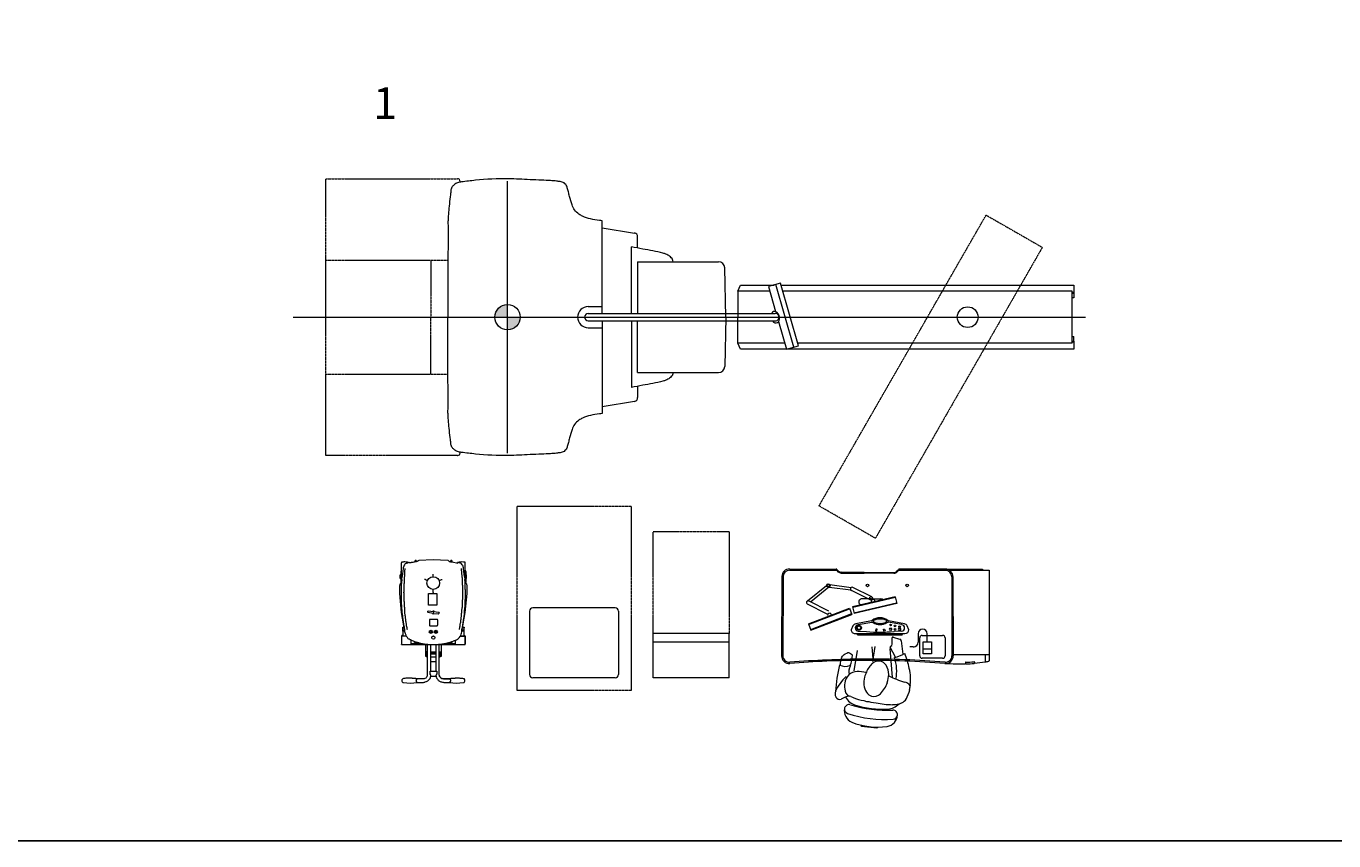
# Model space of a CAD drawing. Units: millimetres. Extents: x -6681 to 1575194, y -425978 to 60344.
# Drawn here: x 3555 to 13857, y -27841 to -21422 of the extents above; entities that cross this region are included whole.
import ezdxf

# ---------------------------------------------------------------- set-up
doc = ezdxf.new("R2010")
doc.units = ezdxf.units.MM
doc.linetypes.add('CENTER', pattern=[2, 1.25, -0.25, 0.25, -0.25])
doc.linetypes.add('HIDDEN', pattern=[0.375, 0.25, -0.125])
doc.layers.get('Defpoints').update_dxf_attribs({"color": 253})
for name, color, linetype, lineweight in [('МАРКИ ОБОРУДОВАНИЯ', 7, 'Continuous', 20), ('ОБОРУДОВАНИЕ', 84, 'Continuous', 15), ('ОБОРУДОВАНИЕ БЕЗ ПОЗИЦИИ', 7, 'Continuous', 15)]:
    doc.layers.add(name, color=color, linetype=linetype, lineweight=lineweight)
doc.styles.add('ГОСТ 2.304', font='isocpeui.ttf')

# ---------------------------------------------------------------- blocks, each defined once
blk = doc.blocks.new('Изоцентр')
at = {"layer": 'ОБОРУДОВАНИЕ БЕЗ ПОЗИЦИИ'}
h = blk.add_hatch(color=1, dxfattribs=at)
h.dxf.hatch_style = 1
h.paths.add_polyline_path([(0, 0), (0, 100, 0.414214), (-100, 0)])
h.paths.add_polyline_path([(0, 0), (0, -100, 0.414214), (100, 0)])
at = {"layer": 'ОБОРУДОВАНИЕ БЕЗ ПОЗИЦИИ', "color": 30, "linetype": 'CENTER'}
for p, q in [((0, -200), (0, 200)), ((-200, 0), (200, 0))]:
    blk.add_line(p, q, dxfattribs=at)
at = {"layer": 'ОБОРУДОВАНИЕ БЕЗ ПОЗИЦИИ', "color": 30}
blk.add_circle((0, 0), 100, dxfattribs=at)
blk = doc.blocks.new('Discovery NMCT 670')
h = blk.add_hatch()
h.set_pattern_fill('DOTS', color=256, scale=5)
h.set_pattern_definition([(360, (-4187.4015, -1506.3705), (3.96875, 7.9375), [0, -7.9375])])
edge = h.paths.add_edge_path()
edge.add_ellipse((2935, -2396), major_axis=(-52.2, 0), ratio=0.379054, start_angle=0, end_angle=360)
at = {"linetype": 'CENTER', "ltscale": 3}
for p, q in [((0, -1071), (0, 1071)), ((-1689, 0), (4554, 0))]:
    blk.add_line(p, q, dxfattribs=at)
for p, q in [((745, 29), (745, 760)), ((745, 705), (1000, 663)), ((1025, 545), (1025, 634)), ((976, 29), (976, 554)), ((1025, 437), (1662, 437)), ((1025, 437), (1025, 29)), ((1721, 0), (1712, 388)), ((1814, 206), (1834, 253)), ((1834, 253), (2100, 253)), ((2155, 253), (2198, 253)), ((2066, 206), (1814, 206)), ((1814, 206), (1814, 0)), ((4448, 206), (2168, 206)), ((4448, -206), (4448, 206)), ((636, 84), (745, 84)), ((636, 29), (2109, 29)), ((1721, 0), (1712, -388)), ((636, -29), (2109, -29)), ((636, -84), (745, -84)), ((745, -29), (745, -760)), ((976, -29), (976, -554)), ((1025, -437), (1025, -29)), ((2185, -206), (1814, -206)), ((4448, -206), (2287, -206)), ((1025, -437), (1662, -437)), ((1025, -545), (1025, -634)), ((745, -705), (1000, -663)), ((3055, -2204), (2718, -2281)), ((3056, -2208), (2719, -2286)), ((2728, -2329), (3065, -2251)), ((3067, -2256), (2730, -2334)), ((3055, -2204), (3067, -2256)), ((174, -2316), (174, -2816)), ((849, -2291), (199, -2291)), ((874, -2316), (874, -2816)), ((2370, -2417), (2693, -2293)), ((2372, -2421), (2695, -2298)), ((2711, -2338), (2388, -2462)), ((2390, -2467), (2713, -2343)), ((2693, -2293), (2713, -2343)), ((2718, -2281), (2730, -2334)), ((2370, -2417), (2390, -2467)), ((1746, -2491), (1146, -2491)), ((1146, -2841), (1146, -2491)), ((1746, -2561), (1146, -2561)), ((1746, -2841), (1746, -2491)), ((3030, -2576), (3029, -2525)), ((3037, -2520), (3089, -2536)), ((3101, -2550), (3114, -2656)), ((2628, -2696), (2633, -2678)), ((2633, -2678), (2640, -2671)), ((2640, -2671), (2653, -2657)), ((2653, -2657), (2661, -2653)), ((2661, -2653), (2673, -2647)), ((2673, -2647), (2682, -2642)), ((2682, -2642), (2687, -2643)), ((2687, -2643), (2695, -2645)), ((2695, -2645), (2703, -2649)), ((2703, -2649), (2709, -2654)), ((2709, -2654), (2712, -2657)), ((2712, -2657), (2715, -2660)), ((2715, -2660), (2716, -2663)), ((2731, -2785), (2758, -2627)), ((2870, -2596), (2877, -2693)), ((2879, -2714), (2897, -2595)), ((3013, -2611), (3031, -2839)), ((3057, -2678), (3014, -2601)), ((3017, -2593), (3019, -2592)), ((2623, -2743), (2624, -2725)), ((2624, -2725), (2626, -2709)), ((2626, -2709), (2628, -2696)), ((2697, -2745), (2701, -2747)), ((-505, -2850), (-458, -2850)), ((849, -2841), (199, -2841)), ((1746, -2841), (1146, -2841)), ((3171, -2896), (3174, -2878)), ((3174, -2878), (3175, -2857)), ((3175, -2857), (3175, -2835)), ((2704, -2989), (2694, -2986)), ((3149, -2992), (3157, -2972)), ((3157, -2972), (3163, -2954)), ((3163, -2954), (3168, -2936)), ((3171, -2896), (3171, -2903)), ((2704, -2989), (2717, -2994)), ((2717, -2994), (2727, -2998)), ((2727, -2998), (2750, -3007)), ((2750, -3007), (2765, -3012)), ((2765, -3012), (2786, -3018)), ((2786, -3018), (2807, -3021)), ((2792, -3070), (2791, -3076)), ((2807, -3021), (2827, -3027)), ((2827, -3027), (2846, -3029)), ((2846, -3029), (2861, -3032)), ((2861, -3032), (2882, -3035)), ((2882, -3035), (2903, -3038)), ((2941, -3089), (2941, -3095)), ((2950, -3089), (2952, -3095)), ((3003, -3087), (3006, -3096)), ((3032, -3052), (3046, -3052)), ((3046, -3052), (3057, -3051)), ((3057, -3051), (3070, -3050)), ((3070, -3050), (3085, -3046)), ((3085, -3046), (3100, -3040)), ((3098, -3041), (3116, -3033)), ((3116, -3033), (3125, -3026)), ((3125, -3026), (3134, -3017)), ((3134, -3017), (3142, -3005)), ((3142, -3005), (3149, -2992)), ((2788, -3225), (2785, -3214)), ((2908, -3239), (2788, -3225)), ((2908, -3239), (2914, -3230))]:
    blk.add_line(p, q)
at = {"linetype": 'HIDDEN', "ltscale": 10}
for p, q in [((-1432, 449), (-469, 449)), ((-603, 449), (-603, 0)), ((-603, -449), (-603, 0)), ((-1432, -449), (-469, -449)), ((74, -1491), (74, -2941)), ((974, -1491), (74, -1491)), ((974, -1491), (974, -2941)), ((1746, -1691), (1146, -1691)), ((1146, -2491), (1146, -1691)), ((1746, -1691), (1746, -2491)), ((974, -2941), (74, -2941))]:
    blk.add_line(p, q, dxfattribs=at)
at = {"lineweight": 5}
for p, q in [((2161, -2043), (2159, -2668)), ((2171, -2043), (2169, -2668)), ((2221, -1984), (2589, -1985)), ((2221, -1994), (2593, -1995)), ((2597, -1991), (2593, -1987)), ((2593, -1995), (2597, -1991)), ((2593, -1995), (2603, -2005)), ((2597, -1991), (2608, -2001)), ((2810, -2011), (2629, -2010)), ((2629, -2016), (2810, -2017)), ((2810, -2011), (3044, -2011)), ((3044, -2017), (2810, -2017)), ((3077, -1992), (3067, -2001)), ((3081, -1996), (3070, -2007)), ((3077, -1992), (3081, -1987)), ((3081, -1996), (3077, -1992)), ((3449, -1995), (3081, -1996)), ((3448, -1985), (3085, -1986)), ((3374, -1985), (3374, -1984)), ((3374, -1984), (3742, -1984)), ((3479, -1993), (3793, -1993)), ((3742, -1993), (3479, -1993)), ((3499, -2044), (3501, -2668)), ((3509, -2044), (3511, -2668)), ((3742, -1984), (3742, -1993)), ((3793, -1993), (3793, -2660)), ((2364, -2236), (2513, -2113)), ((2386, -2243), (2530, -2124)), ((2533, -2126), (2704, -2149)), ((2538, -2106), (2708, -2129)), ((2857, -2228), (2709, -2153)), ((2870, -2204), (2721, -2129)), ((2517, -2339), (2363, -2261)), ((2530, -2315), (2375, -2237)), ((2867, -2218), (2792, -2218)), ((2865, -2218), (2940, -2218)), ((2867, -2218), (2941, -2218)), ((2720, -2432), (2707, -2462)), ((2866, -2393), (2743, -2415)), ((2762, -2422), (2869, -2404)), ((2901, -2457), (2899, -2472)), ((2899, -2472), (2908, -2474)), ((2911, -2459), (2901, -2457)), ((2908, -2474), (2911, -2459)), ((2928, -2376), (2928, -2376)), ((2961, -2459), (2971, -2457)), ((2964, -2474), (2961, -2459)), ((2974, -2472), (2964, -2474)), ((2967, -2411), (2967, -2411)), ((2971, -2457), (2974, -2472)), ((3107, -2422), (2999, -2404)), ((3126, -2415), (3002, -2393)), ((3014, -2451), (3022, -2451)), ((3014, -2464), (3022, -2464)), ((3085, -2451), (3093, -2451)), ((3085, -2464), (3093, -2464)), ((3161, -2462), (3148, -2432)), ((2737, -2492), (2889, -2492)), ((2758, -2502), (2754, -2492)), ((2758, -2502), (3110, -2502)), ((2762, -2473), (2828, -2476)), ((2887, -2498), (2891, -2486)), ((2887, -2498), (2981, -2498)), ((2981, -2498), (2976, -2486)), ((2978, -2492), (3131, -2492)), ((3107, -2473), (3044, -2476)), ((3110, -2502), (3115, -2492)), ((3235, -2494), (3235, -2560)), ((3247, -2667), (3247, -2527)), ((3267, -2507), (3427, -2507)), ((3275, -2653), (3275, -2558)), ((3275, -2558), (3340, -2558)), ((3307, -2558), (3307, -2494)), ((3340, -2558), (3340, -2653)), ((3447, -2527), (3447, -2667)), ((3197, -2598), (3170, -2598)), ((3340, -2653), (3275, -2653)), ((3278, -2612), (3337, -2612)), ((3793, -2660), (3511, -2660)), ((3762, -2660), (3762, -2711)), ((3793, -2660), (3793, -2709)), ((3427, -2687), (3267, -2687)), ((3607, -2721), (3607, -2729)), ((3607, -2729), (3612, -2732)), ((3675, -2728), (3678, -2725)), ((3678, -2717), (3678, -2725)), ((3762, -2712), (3762, -2715))]:
    blk.add_line(p, q, dxfattribs=at)
at = {"linetype": 'HIDDEN', "ltscale": 10}
blk.add_lwpolyline([(-374, -1064), (-374, -1070, -0.414214), (-394, -1090), (-1432, -1090), (-1432, 1090), (-394, 1090, -0.414214), (-374, 1070), (-374, 1064)], format="xyb", dxfattribs=at)
blk.add_lwpolyline([(2898, -1742), (2454, -1487), (3770, 804), (4213, 550)], close=True, dxfattribs=at)
for points in [[(2135, -34), (2198, -253), (2293, -226), (2150, 268), (2056, 241), (2112, 44)], [(2135, -34), (2198, -253), (2256, -237), (2114, 257), (2056, 241), (2112, 44)], [(2155, 253), (4460, 253), (4460, 226), (4460, 189)], [(4448, 196), (4448, 202)], [(4448, 196), (4460, 196)], [(4448, 189), (4460, 189), (4460, 153)], [(4460, 153), (4448, 153)], [(4448, -189), (4460, -189), (4460, -226), (4460, -253), (1834, -253), (1814, -206), (1814, 0)], [(4448, -153), (4460, -153)], [(4448, -202), (4448, -196)], [(4460, -196), (4448, -196)], [(4460, -189), (4460, -153)], [(-836, -2081), (-835, -1936)], [(-785, -1936), (-785, -1936), (-785, -1934), (-785, -1934), (-786, -1933), (-788, -1931), (-788, -1930), (-789, -1930), (-799, -1930), (-808, -1928), (-816, -1928), (-823, -1930), (-832, -1930), (-832, -1931), (-832, -1931), (-833, -1931), (-833, -1931), (-835, -1931), (-835, -1933), (-835, -1933), (-835, -1934), (-835, -1934), (-835, -1936)], [(-795, -1937), (-799, -1940), (-802, -1941), (-806, -1944), (-809, -1947), (-812, -1950), (-813, -1954), (-816, -1957), (-818, -1963), (-820, -1968), (-822, -1976), (-822, -1981), (-830, -2043)], [(-795, -1937), (-785, -1936)], [(-585, -1913), (-699, -1918), (-705, -1920), (-708, -1921), (-709, -1923), (-709, -1923), (-709, -1924), (-710, -1924), (-713, -1926), (-718, -1926), (-720, -1927), (-725, -1928), (-730, -1928), (-735, -1930), (-739, -1931), (-745, -1933), (-749, -1933), (-755, -1934), (-759, -1934), (-763, -1936), (-766, -1936), (-770, -1936), (-775, -1936), (-775, -1934), (-775, -1934), (-779, -1934), (-783, -1936), (-785, -1936)], [(-729, -1928), (-729, -1918), (-720, -1918), (-729, -1918)], [(-729, -1928), (-729, -1918)], [(-720, -1927), (-720, -1918), (-720, -1927)], [(-459, -1923), (-460, -1921), (-462, -1921), (-465, -1920), (-468, -1918), (-470, -1918), (-585, -1913)], [(-459, -1923), (-459, -1924), (-459, -1924), (-458, -1924), (-458, -1924), (-456, -1926), (-453, -1926), (-452, -1926), (-450, -1927), (-450, -1927), (-426, -1931), (-403, -1936), (-398, -1937), (-395, -1937), (-393, -1936), (-393, -1934)], [(-459, -1923), (-459, -1923)], [(-439, -1928), (-439, -1918), (-448, -1918), (-439, -1918), (-439, -1928)], [(-448, -1927), (-448, -1918), (-448, -1927)], [(-383, -1936), (-386, -1934), (-389, -1934), (-393, -1934), (-393, -1934)], [(-333, -2081), (-333, -1934), (-333, -1933), (-333, -1933), (-335, -1933), (-335, -1931), (-335, -1931), (-335, -1931), (-335, -1931), (-336, -1931), (-336, -1930), (-338, -1930), (-348, -1930), (-359, -1928), (-369, -1930), (-379, -1930), (-379, -1931), (-380, -1931), (-380, -1931), (-382, -1931), (-382, -1931), (-382, -1931), (-382, -1933), (-382, -1933), (-382, -1934), (-383, -1934), (-383, -1936)], [(-373, -1937), (-383, -1936)], [(-346, -1981), (-348, -1974), (-349, -1968), (-350, -1961), (-353, -1956), (-358, -1950), (-362, -1944), (-366, -1941), (-373, -1937)], [(-845, -2058), (-845, -2030)], [(-840, -2030), (-843, -2030), (-845, -2030)], [(-845, -2058), (-843, -2060), (-840, -2060)], [(-843, -2030), (-843, -2060)], [(-836, -1997), (-838, -1997), (-838, -1998), (-838, -1998), (-839, -1998), (-840, -2003)], [(-840, -2003), (-840, -2087), (-839, -2088), (-839, -2088), (-839, -2088)], [(-832, -2068), (-830, -2043)], [(-789, -2463), (-790, -2456), (-792, -2447), (-793, -2440), (-795, -2433), (-796, -2426), (-796, -2417), (-798, -2410), (-799, -2403), (-800, -2396), (-800, -2387), (-802, -2380), (-803, -2373), (-803, -2366), (-805, -2357), (-806, -2350), (-806, -2343), (-808, -2336), (-808, -2327), (-809, -2320), (-809, -2313), (-810, -2304), (-810, -2297), (-810, -2290), (-812, -2283), (-812, -2274), (-812, -2267), (-813, -2260), (-813, -2251), (-813, -2244), (-815, -2237), (-815, -2230), (-815, -2221), (-815, -2214), (-815, -2207), (-815, -2198), (-815, -2191), (-815, -2184), (-815, -2176), (-816, -2168), (-815, -2161), (-815, -2154), (-815, -2146), (-815, -2138), (-815, -2131), (-815, -2123), (-815, -2116), (-815, -2108), (-815, -2100), (-813, -2093), (-813, -2086), (-813, -2077), (-813, -2070), (-812, -2063), (-812, -2056), (-812, -2047), (-810, -2040), (-810, -2033), (-810, -2024), (-809, -2017), (-809, -2010), (-808, -2003), (-808, -1994), (-806, -1987), (-806, -1980)], [(-585, -2043), (-585, -2038), (-585, -2034), (-585, -2028), (-585, -2024)], [(-379, -2461), (-378, -2454), (-376, -2447), (-375, -2440), (-373, -2433), (-373, -2424), (-372, -2417), (-370, -2410), (-369, -2403), (-368, -2394), (-368, -2387), (-366, -2380), (-365, -2373), (-365, -2364), (-363, -2357), (-363, -2350), (-362, -2343), (-362, -2334), (-360, -2327), (-360, -2320), (-359, -2313), (-359, -2304), (-358, -2297), (-358, -2290), (-356, -2281), (-356, -2274), (-356, -2267), (-356, -2260), (-355, -2251), (-355, -2244), (-355, -2237), (-355, -2228), (-353, -2221), (-353, -2214), (-353, -2207), (-353, -2198), (-353, -2191), (-353, -2184), (-353, -2176), (-353, -2168), (-353, -2161), (-353, -2154), (-353, -2146), (-353, -2138), (-353, -2131), (-353, -2123), (-353, -2116), (-355, -2108), (-355, -2101), (-355, -2093), (-355, -2086), (-355, -2078), (-356, -2070), (-356, -2063), (-356, -2056), (-358, -2048), (-358, -2040), (-358, -2033), (-359, -2026), (-359, -2017), (-360, -2010), (-360, -2003), (-362, -1996), (-362, -1987), (-363, -1980)], [(-346, -1983), (-346, -1981)], [(-339, -2043), (-346, -1983)], [(-339, -2043), (-336, -2068)], [(-329, -2003), (-329, -2000), (-329, -2000), (-329, -2000), (-329, -1998), (-329, -1998), (-330, -1998), (-330, -1998), (-330, -1997), (-332, -1997), (-333, -1997)], [(-329, -2003), (-329, -2086)], [(-325, -2060), (-325, -2030), (-329, -2030)], [(-329, -2060), (-325, -2060), (-325, -2058)], [(-325, -2030), (-325, -2030), (-325, -2058)], [(-832, -2068), (-832, -2073), (-833, -2076), (-836, -2083), (-838, -2087), (-840, -2093), (-843, -2097), (-846, -2101), (-849, -2107), (-849, -2113)], [(-763, -2543), (-769, -2541), (-773, -2538), (-778, -2536), (-782, -2533), (-785, -2528), (-789, -2524), (-792, -2520), (-795, -2516), (-798, -2511), (-799, -2506), (-802, -2501), (-803, -2496), (-805, -2491), (-806, -2486), (-808, -2480), (-809, -2476), (-836, -2326), (-849, -2176), (-849, -2113)], [(-839, -2090), (-839, -2088)], [(-808, -2471), (-809, -2464), (-810, -2458), (-812, -2453), (-813, -2446), (-813, -2440), (-815, -2434), (-816, -2427), (-818, -2421), (-818, -2414), (-819, -2408), (-820, -2403), (-820, -2396), (-822, -2390), (-823, -2384), (-823, -2377), (-825, -2371), (-825, -2364), (-826, -2358), (-826, -2353), (-828, -2346), (-828, -2340), (-829, -2333), (-829, -2327), (-830, -2321), (-830, -2314), (-830, -2308), (-832, -2301), (-832, -2296), (-832, -2290), (-833, -2283), (-833, -2277), (-833, -2270), (-835, -2264), (-835, -2257), (-835, -2251), (-835, -2246), (-835, -2238), (-836, -2233), (-836, -2226), (-836, -2220), (-836, -2213), (-836, -2207), (-836, -2201), (-836, -2194), (-836, -2188), (-836, -2181), (-836, -2176), (-836, -2168), (-836, -2163), (-836, -2156), (-836, -2150), (-836, -2144), (-836, -2137), (-836, -2131), (-835, -2124), (-835, -2118), (-835, -2113), (-835, -2106), (-835, -2100), (-833, -2093), (-833, -2087), (-833, -2080), (-832, -2074), (-832, -2068)], [(-632, -2076), (-649, -2067), (-655, -2067)], [(-635, -2093), (-635, -2093)], [(-585, -2168), (-585, -2163), (-585, -2157), (-585, -2151), (-585, -2146)], [(-538, -2076), (-521, -2067), (-515, -2067)], [(-533, -2093), (-533, -2093)], [(-405, -2543), (-400, -2541), (-396, -2538), (-392, -2537), (-389, -2534), (-386, -2531), (-383, -2528), (-380, -2524), (-376, -2520), (-375, -2517), (-369, -2507), (-366, -2498), (-363, -2490), (-360, -2480), (-360, -2476), (-333, -2326), (-319, -2176), (-319, -2113), (-320, -2108), (-320, -2104), (-323, -2100), (-326, -2094), (-330, -2088), (-333, -2083), (-335, -2076), (-336, -2068)], [(-360, -2471), (-359, -2464), (-359, -2458), (-358, -2453), (-356, -2446), (-355, -2440), (-353, -2433), (-353, -2427), (-352, -2421), (-350, -2414), (-349, -2408), (-349, -2403), (-348, -2396), (-346, -2390), (-346, -2383), (-345, -2377), (-345, -2371), (-343, -2364), (-342, -2358), (-342, -2353), (-340, -2346), (-340, -2340), (-339, -2333), (-339, -2327), (-339, -2321), (-338, -2314), (-338, -2308), (-336, -2301), (-336, -2296), (-336, -2288), (-335, -2283), (-335, -2277), (-335, -2270), (-335, -2264), (-333, -2257), (-333, -2251), (-333, -2246), (-333, -2238), (-333, -2233), (-333, -2226), (-332, -2220), (-332, -2213), (-332, -2207), (-332, -2201), (-332, -2194), (-332, -2188), (-332, -2181), (-332, -2176), (-332, -2168), (-332, -2163), (-332, -2157), (-332, -2150), (-333, -2144), (-333, -2137), (-333, -2131), (-333, -2124), (-333, -2118), (-333, -2113), (-333, -2106), (-335, -2100), (-335, -2093), (-335, -2087), (-335, -2081), (-336, -2074), (-336, -2068)], [(-329, -2090), (-329, -2088), (-329, -2088), (-329, -2088), (-329, -2086)], [(-329, -2090), (-329, -2088)], [(-585, -2168), (-585, -2176)], [(-626, -2314), (-626, -2314), (-626, -2316), (-628, -2316), (-628, -2316), (-629, -2317), (-629, -2317), (-629, -2317), (-629, -2317)], [(-629, -2324), (-629, -2317)], [(-629, -2324), (-629, -2326), (-629, -2326), (-629, -2326), (-629, -2327), (-628, -2327), (-628, -2327), (-628, -2327)], [(-583, -2321), (-585, -2331), (-585, -2334), (-628, -2327)], [(-626, -2314), (-583, -2318)], [(-619, -2270), (-619, -2270)], [(-592, -2333), (-588, -2336), (-588, -2336), (-588, -2336), (-586, -2336), (-585, -2336)], [(-585, -2316), (-586, -2316), (-586, -2317), (-588, -2317), (-589, -2317), (-589, -2317)], [(-579, -2318), (-580, -2318), (-580, -2318), (-580, -2318), (-582, -2317), (-583, -2317), (-588, -2317)], [(-588, -2333), (-588, -2334), (-588, -2334), (-586, -2334), (-585, -2334), (-582, -2334)], [(-578, -2318), (-578, -2318), (-578, -2318), (-579, -2318), (-579, -2317), (-579, -2317), (-580, -2317), (-580, -2317), (-582, -2317), (-582, -2316), (-585, -2316)], [(-585, -2334), (-543, -2337)], [(-585, -2336), (-579, -2334)], [(-583, -2321), (-583, -2318), (-542, -2324)], [(-543, -2337), (-542, -2337), (-542, -2337), (-540, -2337), (-540, -2336), (-540, -2336), (-540, -2334)], [(-539, -2328), (-539, -2327), (-539, -2327), (-542, -2324)], [(-539, -2328), (-540, -2334)], [(-826, -2448), (-826, -2443), (-816, -2443)], [(-826, -2466), (-826, -2448), (-815, -2448)], [(-826, -2474), (-826, -2466), (-810, -2466)], [(-610, -2381), (-612, -2381), (-613, -2381), (-613, -2381), (-613, -2381), (-615, -2381), (-615, -2383), (-615, -2383), (-615, -2383), (-616, -2384), (-616, -2384), (-616, -2384), (-616, -2390), (-616, -2396), (-616, -2401), (-616, -2406), (-616, -2411), (-616, -2417), (-616, -2423), (-616, -2427), (-616, -2427), (-616, -2428), (-615, -2428), (-615, -2428), (-613, -2430), (-613, -2430), (-613, -2430), (-612, -2430), (-612, -2431), (-610, -2431)], [(-612, -2431), (-612, -2430)], [(-610, -2431), (-555, -2431), (-555, -2430), (-553, -2430), (-553, -2430), (-553, -2430), (-552, -2430), (-552, -2428), (-552, -2428), (-552, -2428), (-552, -2427), (-550, -2427), (-550, -2384), (-552, -2384), (-552, -2383), (-552, -2383), (-552, -2383), (-552, -2383), (-552, -2381), (-553, -2381), (-553, -2381), (-553, -2381), (-555, -2381), (-610, -2381)], [(-605, -2466), (-605, -2491)], [(-598, -2489), (-598, -2468)], [(-572, -2468), (-572, -2489)], [(-565, -2466), (-565, -2491)], [(-343, -2474), (-343, -2466), (-358, -2466)], [(-353, -2443), (-343, -2443), (-343, -2448), (-353, -2448)], [(-343, -2466), (-343, -2448)], [(-796, -2514), (-836, -2514), (-836, -2580), (-333, -2580), (-333, -2514), (-373, -2514)], [(-826, -2513), (-833, -2513), (-833, -2507)], [(-826, -2507), (-833, -2507)], [(-833, -2513), (-833, -2514)], [(-809, -2474), (-826, -2474), (-826, -2514)], [(-763, -2543), (-763, -2543)], [(-763, -2543), (-732, -2556)], [(-758, -2573), (-758, -2546)], [(-758, -2573), (-753, -2573)], [(-692, -2567), (-692, -2573), (-753, -2573)], [(-732, -2564), (-733, -2564), (-733, -2554)], [(-732, -2556), (-726, -2557), (-722, -2558), (-716, -2560), (-712, -2561), (-706, -2563), (-702, -2564), (-696, -2566), (-692, -2567), (-686, -2568), (-682, -2570), (-676, -2570), (-672, -2571), (-666, -2573), (-662, -2573), (-656, -2574), (-650, -2576), (-646, -2576), (-640, -2576), (-635, -2577), (-630, -2577), (-625, -2578), (-619, -2578), (-615, -2578), (-609, -2578), (-603, -2580), (-599, -2580), (-593, -2580), (-588, -2580), (-583, -2580), (-578, -2580), (-572, -2580), (-568, -2580), (-562, -2578), (-556, -2578), (-552, -2578), (-546, -2578), (-540, -2577), (-536, -2577), (-530, -2577), (-525, -2576), (-520, -2576), (-515, -2574), (-509, -2574), (-505, -2573), (-499, -2571), (-495, -2571), (-489, -2570), (-483, -2568), (-479, -2567), (-473, -2566), (-469, -2566), (-463, -2564), (-459, -2563), (-453, -2561), (-449, -2560), (-443, -2557), (-439, -2556), (-433, -2554), (-429, -2553), (-425, -2551), (-419, -2548), (-415, -2547), (-410, -2546), (-405, -2543)], [(-732, -2556), (-732, -2564), (-730, -2564)], [(-719, -2564), (-730, -2564)], [(-719, -2560), (-719, -2564)], [(-719, -2564), (-716, -2564)], [(-716, -2561), (-716, -2564), (-716, -2564)], [(-592, -2478), (-592, -2478)], [(-592, -2514), (-577, -2514)], [(-590, -2513), (-590, -2514)], [(-579, -2513), (-579, -2514)], [(-552, -2478), (-552, -2478)], [(-415, -2573), (-476, -2573), (-476, -2567)], [(-452, -2561), (-452, -2564)], [(-452, -2564), (-452, -2564), (-452, -2564)], [(-452, -2564), (-438, -2564)], [(-450, -2560), (-450, -2564)], [(-438, -2564), (-435, -2564), (-435, -2554)], [(-438, -2556), (-438, -2564), (-438, -2564)], [(-412, -2546), (-412, -2573), (-415, -2573)], [(-373, -2514), (-333, -2514), (-333, -2576)], [(-343, -2514), (-343, -2474), (-359, -2474)], [(-343, -2507), (-336, -2507), (-336, -2513)], [(-343, -2513), (-336, -2513), (-336, -2514)], [(-836, -2580), (-836, -2576)], [(-632, -2577), (-632, -2826), (-635, -2833), (-638, -2837), (-642, -2841), (-645, -2843), (-652, -2847), (-656, -2848), (-660, -2848), (-665, -2850), (-669, -2850), (-673, -2850), (-678, -2850), (-682, -2850), (-686, -2850), (-690, -2850), (-695, -2850), (-699, -2850), (-703, -2850), (-708, -2850), (-712, -2850)], [(-640, -2674), (-645, -2674), (-645, -2580)], [(-636, -2636), (-639, -2636), (-642, -2637), (-643, -2638), (-645, -2641)], [(-632, -2638), (-636, -2638), (-638, -2638), (-639, -2640), (-640, -2640), (-640, -2641), (-640, -2674), (-638, -2674)], [(-639, -2641), (-640, -2641)], [(-640, -2648), (-639, -2648)], [(-639, -2646), (-639, -2638)], [(-639, -2671), (-639, -2646), (-638, -2648), (-636, -2648), (-635, -2650), (-632, -2651)], [(-639, -2660), (-639, -2658), (-639, -2658)], [(-639, -2660), (-639, -2660)], [(-639, -2671), (-636, -2676), (-632, -2677)], [(-636, -2636), (-632, -2636)], [(-633, -2646), (-633, -2638)], [(-632, -2641), (-633, -2641)], [(-633, -2646), (-633, -2646), (-633, -2646), (-633, -2647), (-632, -2647), (-632, -2647), (-632, -2647)], [(-632, -2638), (-632, -2647)], [(-605, -2580), (-565, -2580), (-565, -2788)], [(-605, -2788), (-605, -2580)], [(-605, -2636), (-565, -2636)], [(-565, -2638), (-605, -2638)], [(-565, -2647), (-605, -2647)], [(-605, -2651), (-565, -2651)], [(-605, -2677), (-565, -2677)], [(-459, -2850), (-466, -2850), (-469, -2850), (-473, -2850), (-478, -2850), (-482, -2850), (-486, -2850), (-492, -2850), (-496, -2850), (-500, -2850), (-505, -2850), (-509, -2848), (-513, -2848), (-516, -2847), (-523, -2844), (-526, -2841), (-529, -2838), (-532, -2837), (-533, -2833), (-535, -2831), (-536, -2828), (-536, -2827), (-536, -2824), (-538, -2821), (-538, -2577)], [(-523, -2580), (-523, -2674), (-528, -2674), (-528, -2641), (-529, -2640), (-529, -2640), (-530, -2638), (-532, -2638), (-538, -2638)], [(-538, -2636), (-533, -2637), (-529, -2636), (-526, -2637), (-523, -2641)], [(-538, -2647), (-536, -2647), (-536, -2647), (-536, -2647), (-536, -2646), (-535, -2646), (-535, -2644)], [(-538, -2651), (-533, -2648), (-530, -2646)], [(-538, -2677), (-536, -2677), (-535, -2677), (-533, -2676), (-530, -2674), (-530, -2673), (-530, -2646)], [(-536, -2647), (-536, -2638)], [(-535, -2641), (-536, -2641)], [(-535, -2638), (-535, -2646)], [(-535, -2646), (-535, -2644)], [(-530, -2646), (-530, -2638)], [(-528, -2641), (-530, -2641)], [(-530, -2648), (-528, -2648)], [(-530, -2658), (-529, -2658), (-529, -2660), (-530, -2660)], [(-530, -2674), (-528, -2674)], [(-605, -2713), (-565, -2713)], [(-712, -2848), (-716, -2848), (-722, -2847), (-729, -2847), (-736, -2846), (-743, -2846), (-748, -2846), (-752, -2844), (-756, -2844), (-760, -2844), (-765, -2844), (-769, -2844), (-773, -2844), (-778, -2844), (-782, -2844), (-786, -2844), (-795, -2844), (-802, -2844), (-809, -2846), (-815, -2846), (-820, -2847), (-825, -2848), (-828, -2851), (-830, -2854), (-832, -2857), (-832, -2860), (-833, -2864), (-832, -2868), (-830, -2873), (-828, -2876), (-825, -2878), (-822, -2878), (-820, -2878), (-793, -2881), (-766, -2883), (-739, -2880), (-712, -2877)], [(-709, -2877), (-710, -2877), (-712, -2878), (-712, -2877), (-713, -2877), (-715, -2876), (-716, -2874), (-716, -2873), (-718, -2868), (-718, -2867), (-719, -2864), (-718, -2861), (-718, -2856), (-715, -2851), (-713, -2848), (-709, -2850)], [(-712, -2877), (-715, -2876), (-716, -2871), (-718, -2868), (-718, -2864), (-718, -2863), (-718, -2860), (-718, -2858), (-716, -2857), (-716, -2853), (-715, -2851), (-713, -2850), (-712, -2850)], [(-712, -2877), (-706, -2877), (-700, -2877), (-696, -2877), (-690, -2877), (-685, -2877), (-679, -2877), (-673, -2877), (-668, -2877), (-663, -2877), (-658, -2876), (-652, -2876), (-648, -2874), (-642, -2871), (-638, -2870), (-632, -2867), (-628, -2864), (-623, -2860), (-619, -2856), (-615, -2851), (-610, -2846), (-608, -2840), (-606, -2834), (-605, -2827), (-605, -2821)], [(-712, -2848), (-712, -2848)], [(-712, -2878), (-712, -2877)], [(-610, -2811), (-610, -2788), (-558, -2788), (-558, -2811)], [(-610, -2816), (-610, -2814), (-610, -2814), (-610, -2811), (-610, -2811), (-610, -2814)], [(-610, -2811), (-610, -2811), (-610, -2811)], [(-610, -2813), (-609, -2816)], [(-610, -2814), (-610, -2816)], [(-610, -2816), (-610, -2816)], [(-609, -2816), (-606, -2818), (-605, -2821)], [(-605, -2827), (-563, -2827)], [(-559, -2816), (-560, -2816), (-560, -2816), (-560, -2817), (-562, -2817), (-562, -2817), (-562, -2817), (-562, -2818), (-562, -2818), (-563, -2818), (-563, -2820), (-563, -2820), (-563, -2820), (-565, -2821), (-565, -2824), (-563, -2827), (-563, -2831), (-562, -2836), (-560, -2840), (-558, -2846), (-555, -2850), (-553, -2853), (-550, -2857), (-545, -2861), (-540, -2864), (-535, -2868), (-530, -2870), (-525, -2873), (-519, -2874), (-513, -2876), (-508, -2876), (-502, -2877), (-496, -2877), (-490, -2877), (-485, -2877), (-478, -2877), (-472, -2877), (-466, -2877), (-459, -2877)], [(-560, -2816), (-558, -2811)], [(-559, -2813), (-559, -2814), (-560, -2816)], [(-560, -2816), (-560, -2816)], [(-559, -2816), (-559, -2814), (-558, -2814), (-558, -2811), (-559, -2811), (-559, -2814)], [(-559, -2816), (-558, -2816)], [(-559, -2816), (-559, -2816)], [(-558, -2813), (-558, -2811)], [(-558, -2811), (-558, -2811)], [(-558, -2811), (-558, -2811)], [(-558, -2814), (-558, -2816)], [(-456, -2848), (-456, -2848), (-455, -2850), (-453, -2850), (-453, -2851), (-452, -2853), (-452, -2854), (-450, -2857), (-450, -2858), (-450, -2860), (-450, -2863), (-450, -2867), (-452, -2871), (-453, -2876), (-456, -2878), (-458, -2877), (-458, -2877), (-459, -2877)], [(-456, -2848), (-458, -2848), (-458, -2850), (-459, -2850), (-459, -2850)], [(-456, -2850), (-459, -2850)], [(-459, -2877), (-456, -2877)], [(-348, -2878), (-342, -2877), (-339, -2873), (-336, -2867), (-336, -2861), (-336, -2857), (-338, -2854), (-340, -2850), (-342, -2850), (-346, -2848), (-352, -2847), (-359, -2846), (-366, -2846), (-373, -2846), (-378, -2844), (-382, -2844), (-386, -2844), (-390, -2844), (-395, -2844), (-399, -2844), (-403, -2844), (-408, -2844), (-412, -2844), (-416, -2846), (-420, -2846), (-425, -2846), (-433, -2846), (-440, -2847), (-446, -2847), (-452, -2848), (-458, -2850)], [(-458, -2848), (-458, -2848)], [(-458, -2877), (-458, -2877)], [(-458, -2877), (-430, -2880), (-402, -2883), (-375, -2881), (-348, -2878)], [(-456, -2850), (-453, -2851), (-452, -2854), (-450, -2858), (-450, -2863), (-452, -2873), (-453, -2874), (-453, -2876), (-455, -2876), (-456, -2877)], [(-349, -2878), (-349, -2878)]]:
    blk.add_lwpolyline(points)
blk.add_lwpolyline([(-619, -2176), (-559, -2176, -0.414214), (-556, -2179), (-556, -2267, -0.414214), (-559, -2270), (-619, -2270, -0.414214), (-622, -2267), (-622, -2179, -0.414214)], format="xyb", close=True)
at = {"ltscale": 0.2}
blk.add_circle((3625, 0), 81.6, dxfattribs=at)
for centre, radius in [((-585, -2095), 50), ((-604, -2479), 12.5), ((-565, -2479), 12.5), ((-584, -2524), 12.5)]:
    blk.add_circle(centre, radius)
at = {"lineweight": 5}
for centre, radius in [((2527, -2113), 13.4), ((2527, -2113), 10.2), ((2836, -2113), 10.2), ((3148, -2113), 10.2), ((2864, -2216), 13.4), ((2769, -2447), 19.1), ((2769, -2447), 14.2), ((3018, -2425), 6.56), ((3053, -2432), 6.56), ((3053, -2458), 6.56), ((3088, -2438), 6.56)]:
    blk.add_circle(centre, radius, dxfattribs=at)
for centre, radius, start, end in [((995, 634), 30, 0, 80.6312), ((1662, 387), 50, 1.2998, 90), ((636, 0), 83.8, 90, 270), ((636, 0), 29, 90, 270), ((2109, 0), 29, 269.9574, 90.0426), ((1662, -387), 50, 270, 358.7002), ((995, -634), 30, 279.3688, 0), ((199, -2316), 25, 90, 180), ((849, -2316), 25, 0, 90), ((3035, -2525), 5.76, 72.4399, 180.5231), ((3084, -2553), 17.3, 7.2183, 72.4399), ((2551, -2668), 166, 332.2581, 1.753), ((3019, -2599), 5.76, 112.8293, 208.9448), ((3012, -2577), 17.3, 292.8293, 0.5231), ((2881, -2139), 568, 287.1707, 295.7774), ((2576, -2887), 601, 11.5957, 23.1493), ((3604, -2998), 1021, 165.3395, 177.2075), ((2663, -2644), 107, 244.3436, 288.9388), ((2787, -2793), 97.8, 152.1448, 193.3232), ((3003, -2870), 191, 131.5503, 157.1234), ((2923, -2779), 69.7, 32.2542, 131.9927), ((2854, -2821), 150, 2.3501, 31.6744), ((2978, -2744), 5, 31.6744, 32.2542), ((2724, -2789), 342, 349.3969, 18.2076), ((2797, -2861), 379, 3.8467, 14.3809), ((-503, -2815), 35.3, 190.921, 267.0608), ((199, -2816), 25, 180, 270), ((849, -2816), 25, 270, 0), ((2911, -3095), 359, 132.8749, 155.4679), ((2893, -2905), 238, 174.7195, 185.627), ((2756, -2892), 100, 91.5016, 174.7195), ((2760, -3050), 258, 75.9305, 91.5016), ((2949, -2879), 143, 162.3932, 212.3482), ((3015, -2888), 209, 153.8757, 165.6136), ((2779, -2809), 224, 314.9766, 342.2257), ((2641, -2778), 365, 343.9826, 354.2394), ((3429, -1953), 971, 244.1028, 251.8424), ((3122, -2934), 58, 31.6838, 85.9166), ((2631, -2968), 51.2, 153.4672, 208.0234), ((2714, -3144), 159, 97.2896, 122.458), ((2716, -2931), 59.2, 177.1789, 248.6457), ((2890, -2916), 73.4, 212.3482, 253.0125), ((2884, -2909), 79.1, 258.5276, 312.2661), ((3065, -2909), 106, 345.2023, 2.8923), ((2618, -2975), 36.6, 208.8984, 287.3589), ((2748, -3102), 95, 167.9385, 247.5853), ((2690, -3088), 36, 165.454, 251.3686), ((2690, -3088), 36, 73.3202, 165.454), ((2778, -2932), 130, 208.0634, 253.2208), ((2988, -2096), 1000, 253.3202, 272.6794), ((2958, -2334), 755, 253.2208, 272.7787), ((3047, -2352), 701, 258.1445, 268.8623), ((2989, -2958), 130, 272.7787, 317.0631), ((2966, -2269), 900, 251.3686, 274.631), ((2913, -2701), 529, 247.5853, 278.4143), ((2977, -3130), 95, 278.4143, 358.061), ((3036, -3131), 36, 351.2582, 92.6794), ((3036, -3131), 36, 274.631, 351.2582)]:
    blk.add_arc(centre, radius, start, end)
for centre, radius, start, end in [((2221, -2043), 59.7, 89.3328, 179.9883), ((2221, -2044), 50, 89.8678, 179.7197), ((2587, -1994), 9.81, 53.0331, 78.1274), ((2895, -1870), 327, 200.5178, 202.3806), ((2629, -1978), 37.4, 226.5581, 269.577), ((2629, -1978), 31.4, 226.9171, 269.6522), ((3044, -1980), 31.4, 270.3478, 316.9457), ((3044, -1980), 37.4, 270.423, 313.4419), ((3087, -1995), 9.81, 101.8726, 126.9669), ((2779, -1871), 327, 337.6194, 339.4822), ((3449, -2044), 59.8, 0.1656, 90.6033), ((3449, -2045), 50.2, 0.4655, 90.0554), ((2714, -2141), 13.4, 59.8136, 246.5784), ((2368, -2249), 13.4, 59.8136, 246.5784), ((2792, -2243), 24.3, 89.3573, 270.6427), ((2880, -2239), 15.2, 353.9243, 212.0031), ((2942, -2243), 24.3, 43.6546, 90.6427), ((2537, -2348), 15.4, 1.6641, 220.1458), ((2934, -2467), 98.5, 51.6442, 128.359), ((2737, -2462), 30, 180.0016, 270.0016), ((2748, -2445), 30, 100.0182, 155.9401), ((2765, -2448), 25.3, 98.0452, 261.9581), ((2864, -2378), 15, 280.0182, 308.359), ((2872, -2419), 15, 56.6463, 99.6551), ((2934, -2324), 98.5, 236.6463, 303.3569), ((2997, -2419), 15, 80.3482, 123.3569), ((3005, -2378), 15, 231.6442, 259.9851), ((3014, -2458), 6.56, 90.0016, 270.0016), ((3022, -2458), 6.56, 270.0016, 90.0016), ((3085, -2458), 6.56, 90.0016, 270.0016), ((3093, -2458), 6.56, 270.0016, 90.0016), ((3103, -2448), 25.3, 278.0452, 81.9581), ((3121, -2445), 30, 24.0631, 79.9851), ((3131, -2462), 30, 270.0016, 0.0016), ((3271, -2494), 36, 0, 180), ((2934, -1549), 933, 263.496, 276.8076), ((2931, -1554), 933, 267.5404, 272.7585), ((3197, -2560), 38.7, 270, 0), ((3267, -2527), 20, 90, 180), ((3427, -2527), 20, 0, 90), ((2219, -2669), 59.9, 179.655, 274.5564), ((2219, -2668), 50.2, 180.2998, 274.7386), ((3267, -2667), 20, 180, 270), ((3427, -2667), 20, 270, 0), ((3451, -2669), 59.9, 265.4436, 0.345), ((3451, -2668), 50.2, 265.2614, 359.7002), ((2929, -12633), 9940, 90.6824, 94.0701), ((2806, -9685), 6981, 89.9671, 94.7883), ((2858, -9768), 7074, 85.2276, 90.3883), ((2858, -9777), 7073, 85.2274, 90.386), ((3553, -1400), 1331, 266.0821, 270.2074), ((3563, -1400), 1331, 269.7926, 271.9651), ((3610, -2721), 2.61, 91.3401, 176.6824), ((3564, -1387), 1332, 271.9498, 274.7818), ((3558, -1330), 1403, 272.2021, 274.8003), ((3676, -2717), 2.46, 359.1285, 95.1586), ((3563, -1400), 1331, 274.9622, 278.6527), ((3766, -2711), 3.64, 180, 186.6511), ((3468, -734), 2003, 278.4571, 279.2419), ((3767, -2711), 3.64, 180, 186.6511), ((3789, -2707), 3.9, 282.3568, 339.8397)]:
    blk.add_arc(centre, radius, start, end, dxfattribs=at)
blk.add_ellipse((2109, 0), major_axis=(11.5, -44.6), ratio=0.702005, start_param=5.22755, end_param=10.121274)
blk.add_ellipse((2935, -2396), major_axis=(-52.2, 0), ratio=0.379054, dxfattribs=at)
for points in [[(745, 760), (724, 762), (653, 774), (591, 795), (562, 812), (528, 845), (509, 884), (488, 951), (480, 987), (471, 1018), (459, 1045), (445, 1057), (431, 1064), (400, 1070), (386, 1072), (338, 1076), (268, 1079), (177, 1083), (7, 1090), (-253, 1078), (-308, 1072), (-364, 1065), (-394, 1059), (-421, 1043), (-438, 1023), (-444, 1009), (-448, 983), (-450, 965), (-458, 892), (-469, 762), (-469, 725), (-470, 370), (-471, 0)], [(1306, 437), (1300, 455), (1277, 480), (1248, 496), (1224, 504), (1065, 537), (976, 554)], [(745, -760), (724, -762), (653, -774), (591, -795), (562, -812), (528, -845), (509, -884), (488, -951), (480, -987), (471, -1018), (459, -1045), (445, -1057), (431, -1064), (400, -1070), (386, -1072), (338, -1076), (268, -1079), (177, -1083), (7, -1090), (-253, -1078), (-308, -1072), (-364, -1065), (-394, -1059), (-421, -1043), (-438, -1023), (-444, -1009), (-448, -983), (-450, -965), (-458, -892), (-469, -762), (-469, -725), (-470, -370), (-471, 0)], [(1306, -437), (1300, -455), (1277, -480), (1248, -496), (1224, -504), (1065, -537), (976, -554)]]:
    blk.add_spline(points, degree=3)
blk.add_blockref('Изоцентр', (0, 0))
at = {"layer": 'Defpoints', "char_height": 2.5, "width": 549.83, "attachment_point": 1, "style": 'ГОСТ 2.304'}
for s, insert in [('{\\W0.8;PDU}', (241, -2452)), ('{\\W0.6;PDB}', (1251, -2534))]:
    blk.add_mtext(s, dxfattribs=dict(at, insert=insert))
at = {"layer": 'МАРКИ ОБОРУДОВАНИЯ', "style": 'ГОСТ 2.304'}
for tag, p, flags in [('ROOM', (-1078, 1562), 5), ('1POSITION', (-1059, 1561), 4), ('2NAME', (-1059, 1557), 13), ('3MODEL', (-1059, 1552), 5), ('4CODE', (-1059, 1546), 5), ('5MANUFACTURER', (-1059, 1541), 5), ('6UNITS', (-1059, 1537), 13), ('8MASS', (-1059, 1533), 13), ('9NOTE', (-1059, 1529), 5)]:
    blk.add_attdef(tag, p, '', height=2.5, dxfattribs=dict(at, flags=flags))

msp = doc.modelspace()

# ---------------------------------------------------------------- linework, layer by layer
msp.add_lwpolyline([(-4732, -8668), (23772, -8668), (23772, -27841), (-4732, -27841)], close=True)

# ---------------------------------------------------------------- block references
at = {"layer": 'ОБОРУДОВАНИЕ'}
ref = msp.add_blockref('Discovery NMCT 670', (7347, -23715), dxfattribs=at)
ref.add_attrib('1POSITION', '1', (6288, -22154), dxfattribs={"layer": 'МАРКИ ОБОРУДОВАНИЯ', "height": 250, "style": 'ГОСТ 2.304'})

doc.saveas('drawing.dxf')
